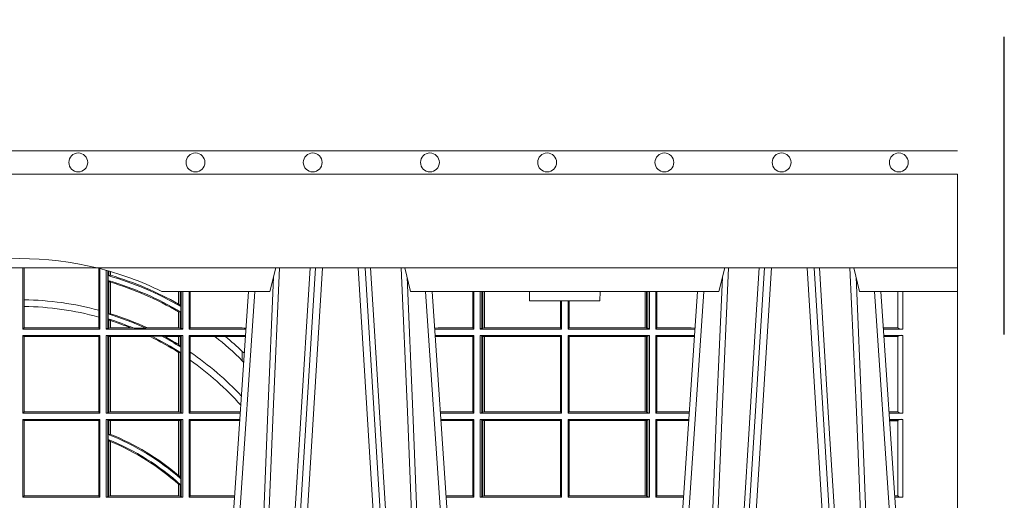
# Model space of a CAD drawing. Extents: x 337.2 to 360.3, y 143.4 to 166.8.
# Drawn here: x 344.1 to 344.5, y 159.8 to 160 of the extents above; entities that cross this region are included whole.
import ezdxf

# ---------------------------------------------------------------- set-up
doc = ezdxf.new("R2010")
doc.units = 0
doc.header["$LTSCALE"] = 0.02
doc.linetypes.add('STRICHPUNKT2', pattern=[12.7, 6.35, -3.175, 0, -3.175])
doc.linetypes.add('VERDECKT2', pattern=[4.762499999999999, 3.175, -1.5875])
doc.layers.add('FRW-Rifi ST-B', color=7, linetype='Continuous', lineweight=15)
doc.layers.add('FRW-Vlies', color=8, linetype='Continuous', lineweight=15)
doc.layers.add('FRW-Sym', color=1, linetype='STRICHPUNKT2')

# ---------------------------------------------------------------- blocks, each defined once
blk = doc.blocks.new('ST-Halbblock_UT')
at = {"color": 0, "linetype": 'Continuous', "lineweight": 5}
for p, q in [((0.5092500000000086, 0.3100000000000023), (0.5067567199715768, 0.3000000000000114)), ((0.5667432800284473, 0.3000000000000114), (0.5642500000000155, 0.3100000000000023)), ((0.698256719971539, 0.3000000000000114), (0.7007499999999709, 0.3100000000000023)), ((0.7557499999999777, 0.3100000000000023), (0.7582432800284096, 0.3000000000000114)), ((0.4605640157188873, 0.3000000000000114), (0.5067567199715768, 0.3000000000000114)), ((0.5667432800284473, 0.3000000000000114), (0.698256719971539, 0.3000000000000114)), ((0.6174573333333342, 0.3000000000000114), (0.6175000000000068, 0.2960000000000207)), ((0.6474999999999795, 0.2960000000000207), (0.6475426666666522, 0.3000000000000114)), ((0.7582432800284096, 0.3000000000000114), (0.8000000000000114, 0.3000000000000114)), ((0.6324999999999932, 0.2960000000000207), (0.6175000000000068, 0.2960000000000207)), ((0.6474999999999795, 0.2960000000000207), (0.6324999999999932, 0.2960000000000207))]:
    blk.add_line(p, q, dxfattribs=at)
at = {"color": 0, "linetype": 'Continuous', "lineweight": 0}
for p, q in [((0.5261747797283647, 0.3100000000000023), (0.5093948592790412, 0.04000000000002046)), ((0.512376593418594, 0.04000000000002046), (0.5291565138679744, 0.3100000000000023)), ((0.5611234065813733, 0.04000000000002046), (0.5443434861319929, 0.3100000000000023)), ((0.5473252202716026, 0.3100000000000023), (0.564105140720983, 0.04000000000002046)), ((0.7176747797283838, 0.3100000000000023), (0.7008948592790034, 0.04000000000002046)), ((0.7038765934186131, 0.04000000000002046), (0.7206565138679935, 0.3100000000000023)), ((0.7526234065813924, 0.04000000000002046), (0.735843486132012, 0.3100000000000023)), ((0.7388252202716217, 0.3100000000000023), (0.7556051407209452, 0.04000000000002046)), ((0.4833902275811397, 0.05000000000001137), (0.5003458477974618, 0.3000000000000114)), ((0.5901097724188276, 0.05000000000001137), (0.5731541522025054, 0.3000000000000114)), ((0.6748902275811588, 0.05000000000001137), (0.6918458477974809, 0.3000000000000114)), ((0.7816097724188467, 0.05000000000001137), (0.7646541522025245, 0.3000000000000114))]:
    blk.add_line(p, q, dxfattribs=at)
at = {"color": 0, "lineweight": 5}
blk.add_line((0.8000000000000114, 0.3000000000000114), (0.8000000000000114, 0.3100000000000023), dxfattribs=at)
at = {"color": 0, "linetype": 'Continuous'}
for p, q in [((0.497613591852712, 0.3000000000000114), (0.4799797468277234, 0.04000000000002046)), ((0.5758864081472552, 0.3000000000000114), (0.5921638035549677, 0.06000000000000227)), ((0.6891135918527311, 0.3000000000000114), (0.6728361964450755, 0.06000000000000227)), ((0.7673864081472743, 0.3000000000000114), (0.7836638035549299, 0.06000000000000227))]:
    blk.add_line(p, q, dxfattribs=at)
blk.add_lwpolyline([(0.8000000000000114, 0.3100000000000023), (0.8000000000000114, 0.3500000000000227), (0, 0.3500000000000227), (0, 0.3100000000000023)], close=True, dxfattribs=at)
at = {"color": 0, "linetype": 'Continuous', "lineweight": 0}
for points in [[(0.500423134789969, 0.05000000000001137), (0.5017796058629074, 0.08786198433827508), (0.5047423455809508, 0.1658164248791536), (0.5081188564639092, 0.2486613334173171), (0.5108438037374867, 0.3100000000000023)], [(0.5238673215943663, 0.3100000000000023), (0.5198005861184924, 0.2437642555721595), (0.5149309296181741, 0.1658160252892174), (0.5074168479230252, 0.04735237139868786)], [(0.5496252313826631, 0.3100000000000023), (0.5509907425878282, 0.2876334627137567), (0.5536994138815317, 0.2437642555721595), (0.55856907038185, 0.1658160252892174), (0.5635831318496685, 0.0864437956873303), (0.5660748754955307, 0.04731917584359735)], [(0.5730768652099982, 0.05000000000001137), (0.5717203941370599, 0.08786198433827508), (0.5687576544190165, 0.1658164248791536), (0.5653811435360581, 0.2486613334173171), (0.5626561962624805, 0.3100000000000023)], [(0.6919231347899881, 0.05000000000001137), (0.6932796058629265, 0.08786198433827508), (0.6962423455809699, 0.1658164248791536), (0.6996188564639283, 0.2486613334173171), (0.7023438037375058, 0.3100000000000023)], [(0.7153747686173233, 0.3100000000000023), (0.7140092574121581, 0.2876334627137567), (0.7113005861184547, 0.2437642555721595), (0.7064309296181364, 0.1658160252892174), (0.7014168681503179, 0.0864437956873303), (0.6989251245044557, 0.04731917584359735)], [(0.74113267840562, 0.3100000000000023), (0.7451994138814939, 0.2437642555721595), (0.7500690703818123, 0.1658160252892174), (0.7575831520769611, 0.04735237139868786)], [(0.7645768652100173, 0.05000000000001137), (0.763220394137079, 0.08786198433827508), (0.7602576544190356, 0.1658164248791536), (0.7568811435360772, 0.2486613334173171), (0.7541561962624996, 0.3100000000000023)], [(0.5082503005240255, 0.3059904244025802), (0.5057922419078409, 0.2486638964469705), (0.502530056097271, 0.1658164248791536), (0.4996628978933586, 0.08786198433827508), (0.4983501045017533, 0.05000000000001137)], [(0.5652496994759417, 0.3059904244025802), (0.5677077580921264, 0.2486638964469705), (0.5709699439026963, 0.1658164248791536), (0.5738371021066655, 0.08786198433827508), (0.5751498954982139, 0.05000000000001137)], [(0.6997503005240446, 0.3059904244025802), (0.69729224190786, 0.2486638964469705), (0.6940300560972901, 0.1658164248791536), (0.6911628978933209, 0.08786198433827508), (0.6898501045017724, 0.05000000000001137)], [(0.7567496994759608, 0.3059904244025802), (0.7592077580921455, 0.2486638964469705), (0.7624699439027154, 0.1658164248791536), (0.7653371021066278, 0.08786198433827508), (0.766649895498233, 0.05000000000001137)]]:
    blk.add_lwpolyline(points, dxfattribs=at)
at = {"color": 0, "linetype": 'VERDECKT2', "lineweight": 0, "ltscale": 0.5}
blk.add_arc((0.3999999999999773, 0.1760000000000161), 0.138, 76.17131886879642, 103.8286800582279, dxfattribs=at)
at = {"color": 0, "linetype": 'Continuous', "lineweight": 5}
blk.add_arc((0.3999999999999773, 0.1760000000000161), 0.138, 63.96821556055819, 76.17131886879642, dxfattribs=at)
blk = doc.blocks.new('ST-Halbblock_SeitGitt')
at = {"color": 0, "linetype": 'Continuous', "lineweight": 0}
for p, q in [((0.4013500000350518, 0.2839000008370078), (0.4013500000350518, 0.3099999962713014)), ((0.4018393009668557, 0.2964064858223594), (0.4018393009668557, 0.3099999962713014)), ((0.4337307378650337, 0.3098141858144459), (0.4337307378650053, 0.2919466278816856)), ((0.4341500006616457, 0.2839000008370078), (0.4341500006616741, 0.3097078025311362)), ((0.4368500016630037, 0.2839000008370078), (0.4368500016630321, 0.3089890085145726)), ((0.4376151502133041, 0.308774619126865), (0.4376151502132757, 0.2842313207055724)), ((0.4380884148180826, 0.3068185306455291), (0.4377651564777238, 0.3066920346881545)), ((0.4377651564777238, 0.3046101487542785), (0.4377651564777238, 0.3066920346881545)), ((0.4380884148180542, 0.3086396308329711), (0.4380884148180826, 0.3068185306455291)), ((0.4387080125511034, 0.3068553216125167), (0.4380884148180826, 0.3068185306455291)), ((0.4387080125511034, 0.3068553216125167), (0.4387080125511034, 0.3084601403311353)), ((0.4387692637741907, 0.3068373210097946), (0.4387692637741907, 0.3084422258901611)), ((0.4380884148180826, 0.3042956001426376), (0.4377651564777238, 0.3046101487542785)), ((0.4380884148180826, 0.3042956001426376), (0.4380884148180826, 0.2904696247841514)), ((0.4387080125511034, 0.3038936860229171), (0.4380884148180826, 0.3042956001426376)), ((0.4387080127840761, 0.3038936916603632), (0.4387692622343025, 0.3038752819955164)), ((0.4387080125511034, 0.2904953888918556), (0.4387080125511034, 0.3038936860229171)), ((0.4387692637741907, 0.2904761812950767), (0.4387692637741907, 0.3038752830888427)), ((0.4677307397127208, 0.2999999962713105), (0.4677307397127493, 0.2945687330629028)), ((0.4677919909358081, 0.2999999962713105), (0.4677919909358366, 0.2945340208079017)), ((0.4684115886688573, 0.2939399264122642), (0.4684115886688858, 0.2999999962713105)), ((0.4688848495483739, 0.299999996271282), (0.4688848495483739, 0.2842313207055724)), ((0.4696500018239362, 0.2839000008370078), (0.4696500018239362, 0.299999996271282)), ((0.4723500028252943, 0.2839000008370078), (0.4723500028253227, 0.2999999962713105)), ((0.4727692618966444, 0.2999999962713105), (0.4727692618966444, 0.284389295365969)), ((0.5932307332754476, 0.2999999962713105), (0.5932307332754476, 0.284389295365969)), ((0.5936500072479589, 0.2839000008370078), (0.5936500072479305, 0.2999999962713105)), ((0.5963499933481557, 0.2839000008370078), (0.5963499933481557, 0.2999999962713105)), ((0.597115153074327, 0.299999996271282), (0.5971151530742986, 0.2842313207055724)), ((0.5975884139538152, 0.299999996271282), (0.5975884139538152, 0.2843315533663429)), ((0.5982080191374166, 0.2843992493416465), (0.5982080191374166, 0.299999996271282)), ((0.5982692629098949, 0.299999996271282), (0.5982692629099233, 0.2843992493416465)), ((0.6667307257652624, 0.2999999962713105), (0.6667307257652624, 0.2843992493416465)), ((0.6667919993400915, 0.2843992493416465), (0.6667919993400631, 0.2999999962713105)), ((0.6674115896225032, 0.2999999962713105), (0.6674115896225317, 0.2843315533663429)), ((0.6678848505020483, 0.299999996271282), (0.6678848505020483, 0.2842313207055724)), ((0.66864999532703, 0.2839000008370078), (0.66864999532703, 0.2999999962713105)), ((0.671349996328388, 0.2839000008370078), (0.671349996328388, 0.2999999962713105)), ((0.6717692553997381, 0.2999999962713105), (0.6717692553997381, 0.284389295365969)), ((0.7745638132095678, 0.2844331196810401), (0.7745638132095678, 0.2999999962713389)), ((0.7767635524272976, 0.2999999962713389), (0.776763552427326, 0.2839000008370078)), ((0.4018393009668557, 0.2935670695568717), (0.4018393009668557, 0.2964064858223594)), ((0.4684115886688573, 0.2939399264122642), (0.4677919909358366, 0.2945340208079017)), ((0.6306807339191778, 0.2843992493416465), (0.6306807339192062, 0.2959999962713198)), ((0.6307159900665624, 0.2843992493416465), (0.6307159900665624, 0.2959999962713198)), ((0.6310999929905279, 0.2839000008370078), (0.6310999929905563, 0.2959999962712914)), ((0.6338999956846578, 0.2839000008370078), (0.6338999956846578, 0.2959999962713198)), ((0.6342840135097845, 0.2843992493416465), (0.6342840135097845, 0.2959999962713198)), ((0.6343192696571691, 0.2843992493416465), (0.6343192696571691, 0.2959999962713482)), ((0.4018393009668557, 0.284389295365969), (0.4018393009668557, 0.2935670695568717)), ((0.4337307378650053, 0.2919466278816856), (0.4337307378650053, 0.2890034622813857)), ((0.4377651564777238, 0.2903482548262275), (0.4380884148180826, 0.2904696247841514)), ((0.4377651564777238, 0.2882550738121665), (0.4377651564777238, 0.2903482548262275)), ((0.4380884148180826, 0.2904696247841514), (0.4387080125511034, 0.2904953888918556)), ((0.4387080127840761, 0.2904953922820255), (0.4387692622343025, 0.2904761777610361)), ((0.4677307397127493, 0.2912946275736488), (0.4677307397127493, 0.2843992493416465)), ((0.4684115886688573, 0.2911375693346656), (0.4677919909358366, 0.2912589392925895)), ((0.4677919909358366, 0.2912589392925895), (0.4677919909358366, 0.2843992493416465)), ((0.4687348470092161, 0.2935095808769859), (0.4684115886688573, 0.2939399264122642)), ((0.4687348470092161, 0.2911917425061858), (0.4684115886688573, 0.2911375693346656)), ((0.4684115886688573, 0.2843315533663429), (0.4684115886688573, 0.2911375693346656)), ((0.4687348470092161, 0.2935095808769859), (0.4687348470092161, 0.2911917425061858)), ((0.4337307378650053, 0.2890034622813857), (0.4337307378650053, 0.284389295365969)), ((0.4377651564777238, 0.2882550738121665), (0.4380884148180826, 0.2879327467943824)), ((0.4380884148180826, 0.2879327467943824), (0.4380884148180826, 0.2843315533663429)), ((0.4380884148180826, 0.2879327467943824), (0.4387080125511034, 0.2875167883302367)), ((0.4387080125511034, 0.2843992493416465), (0.4387080125511034, 0.2875167883302367)), ((0.4387692637741907, 0.2843992493416465), (0.4387692637741907, 0.2874971038962997)), ((0.4018393009668557, 0.284389295365969), (0.4013500000350518, 0.2839000008370078)), ((0.4341500006616457, 0.2839000008370078), (0.4013500000350518, 0.2839000008370078)), ((0.4337307378650053, 0.284389295365969), (0.4018393009668557, 0.284389295365969)), ((0.4341500006616457, 0.2839000008370078), (0.4337307378650053, 0.284389295365969)), ((0.4376151502132757, 0.2842313207055724), (0.4368500016630037, 0.2839000008370078)), ((0.4368500016630037, 0.2839000008370078), (0.4696500018239362, 0.2839000008370078)), ((0.4376151502132757, 0.2842313207055724), (0.4380884148180826, 0.2843315533663429)), ((0.4380884148180826, 0.2843315533663429), (0.4387080125511034, 0.2843992493416465)), ((0.4387080125511034, 0.2843992493416465), (0.4387692637741907, 0.2843992493416465)), ((0.4387692637741907, 0.2843992493416465), (0.4473288893699987, 0.2843992493416465)), ((0.4487685091793878, 0.2842630899812377), (0.4473288893699987, 0.2843992493416465)), ((0.4487685091793878, 0.2842630899812377), (0.4537621378898962, 0.2842630899812377)), ((0.4537621378898962, 0.2842630899812377), (0.4544686950743539, 0.2843992493416465)), ((0.4544686950743539, 0.2843992493416465), (0.4677307397127493, 0.2843992493416465)), ((0.4677307397127493, 0.2843992493416465), (0.4677919909358366, 0.2843992493416465)), ((0.4677919909358366, 0.2843992493416465), (0.4684115886688573, 0.2843315533663429)), ((0.4684115886688573, 0.2843315533663429), (0.4688848495483739, 0.2842313207055724)), ((0.4688848495483739, 0.2842313207055724), (0.4696500018239362, 0.2839000008370078)), ((0.4727692618966444, 0.284389295365969), (0.4723500028252943, 0.2839000008370078)), ((0.4723500028252943, 0.2839000008370078), (0.4965216502204726, 0.2839000008370078)), ((0.4727692618966444, 0.284389295365969), (0.4949499979615553, 0.284389295365969)), ((0.4949499979615553, 0.284389295365969), (0.4957822129130705, 0.2843384004499114)), ((0.4965523864921977, 0.2843531879119894), (0.4957822129130705, 0.2843384004499114)), ((0.4957822129130705, 0.2843384004499114), (0.496548206083844, 0.2842915504090229)), ((0.5785500049591406, 0.284389295365969), (0.5769517940945263, 0.2842915477795032)), ((0.5936500072479589, 0.2839000008370078), (0.5769783497795231, 0.2839000008370078)), ((0.5932307332754476, 0.284389295365969), (0.5785500049591406, 0.284389295365969)), ((0.5936500072479589, 0.2839000008370078), (0.5932307332754476, 0.284389295365969)), ((0.5971151530742986, 0.2842313207055724), (0.5963499933481557, 0.2839000008370078)), ((0.5963499933481557, 0.2839000008370078), (0.6310999929905279, 0.2839000008370078)), ((0.5971151530742986, 0.2842313207055724), (0.5975884139538152, 0.2843315533663429)), ((0.5975884139538152, 0.2843315533663429), (0.5982080191374166, 0.2843992493416465)), ((0.5982080191374166, 0.2843992493416465), (0.5982692629099233, 0.2843992493416465)), ((0.5982692629099233, 0.2843992493416465), (0.6306807339191778, 0.2843992493416465)), ((0.6306807339191778, 0.2843992493416465), (0.6307159900665624, 0.2843992493416465)), ((0.6310999929905279, 0.2839000008370078), (0.6307159900665624, 0.2843992493416465)), ((0.6338999956846578, 0.2839000008370078), (0.6342840135097845, 0.2843992493416465)), ((0.66864999532703, 0.2839000008370078), (0.6338999956846578, 0.2839000008370078)), ((0.6343192696571691, 0.2843992493416465), (0.6342840135097845, 0.2843992493416465)), ((0.6667307257652624, 0.2843992493416465), (0.6343192696571691, 0.2843992493416465)), ((0.6667919993400915, 0.2843992493416465), (0.6667307257652624, 0.2843992493416465)), ((0.6674115896225317, 0.2843315533663429), (0.6667919993400915, 0.2843992493416465)), ((0.6678848505020483, 0.2842313207055724), (0.6674115896225317, 0.2843315533663429)), ((0.6678848505020483, 0.2842313207055724), (0.66864999532703, 0.2839000008370078)), ((0.671349996328388, 0.2839000008370078), (0.6717692553997381, 0.284389295365969)), ((0.671349996328388, 0.2839000008370078), (0.6880216502204348, 0.2839000008370078)), ((0.6717692553997381, 0.284389295365969), (0.6864499986172063, 0.284389295365969)), ((0.6864499986172063, 0.284389295365969), (0.6880482059202393, 0.2842915479972987)), ((0.7745635449886663, 0.2844337827827133), (0.7684421473637713, 0.2844337827827417)), ((0.7745635449886663, 0.2843877232934631), (0.7684452712325935, 0.2843877232934346)), ((0.776763552427326, 0.2839000008370078), (0.7684783497795422, 0.2839000008370078)), ((0.7745635449886663, 0.2843877232934631), (0.7745635449886663, 0.2844337827827133)), ((0.4013500000350518, 0.2480499974753059), (0.4013500000350518, 0.2811999998356498)), ((0.4341500006616457, 0.2811999998356498), (0.4013500000350518, 0.2811999998356498)), ((0.4018393009668557, 0.280710697856108), (0.4013500000350518, 0.2811999998356498)), ((0.4018393009668557, 0.2485392994548477), (0.4018393009668557, 0.280710697856108)), ((0.4337307378650053, 0.280710697856108), (0.4018393009668557, 0.280710697856108)), ((0.4341500006616457, 0.2811999998356498), (0.4337307378650053, 0.280710697856108)), ((0.4337307378650053, 0.280710697856108), (0.4337307378650053, 0.2485392994548477)), ((0.4341500006616457, 0.2480499974753059), (0.4341500006616457, 0.2811999998356498)), ((0.4368500016630037, 0.2480499974753059), (0.4368500016630037, 0.2811999998356498)), ((0.4368500016630037, 0.2811999998356498), (0.4696500018239362, 0.2811999998356498)), ((0.4376151502132757, 0.2808686799670852), (0.4368500016630037, 0.2811999998356498)), ((0.4376151502132757, 0.2808686799670852), (0.4376151502132757, 0.2483813173438705)), ((0.4376151502132757, 0.2808686799670852), (0.4380884148180826, 0.2807684398557342)), ((0.4380884148180826, 0.2807684398557342), (0.4387080125511034, 0.2807007513310111)), ((0.4380884148180826, 0.2807684398557342), (0.4380884148180826, 0.2484815574552215)), ((0.4387080125511034, 0.2807007513310111), (0.4387692637741907, 0.2807007513310111)), ((0.4387080125511034, 0.2485492459799445), (0.4387080125511034, 0.2807007513310111)), ((0.4387692637741907, 0.2807007513310111), (0.4556304492056711, 0.2807007513310111)), ((0.4387692637741907, 0.2485492459799445), (0.4387692637741907, 0.2807007513310111)), ((0.456304156780277, 0.2808369032408393), (0.4556304492056711, 0.2807007513310111)), ((0.456304156780277, 0.2808369032408393), (0.4606807880103929, 0.2808369032408393)), ((0.4606807880103929, 0.2808369032408393), (0.4618187859654768, 0.2807007513310111)), ((0.4618187859654768, 0.2807007513310111), (0.4677307397127493, 0.2807007513310111)), ((0.4677307397127493, 0.2807007513310111), (0.4677919909358366, 0.2807007513310111)), ((0.4677307397127493, 0.2807007513310111), (0.4677307397127493, 0.2772813222672141)), ((0.4677919909358366, 0.2807007513310111), (0.4684115886688573, 0.2807684398557342)), ((0.4677919909358366, 0.2807007513310111), (0.4677919909358366, 0.2772436819340385)), ((0.4677919909358366, 0.2772436819340385), (0.4684115886688573, 0.2766144580508865)), ((0.4684115886688573, 0.2807684398557342), (0.4688848495483739, 0.2808686799670852)), ((0.4684115886688573, 0.2766144580508865), (0.4684115886688573, 0.2807684398557342)), ((0.4688848495483739, 0.2808686799670852), (0.4696500018239362, 0.2811999998356498)), ((0.4688848495483739, 0.2808686799670852), (0.4688848495483739, 0.2483813173438705)), ((0.4696500018239362, 0.2480499974753059), (0.4696500018239362, 0.2811999998356498)), ((0.4723500028252943, 0.2480499974753059), (0.4723500028252943, 0.2811999998356498)), ((0.4723500028252943, 0.2811999998356498), (0.4963385294542206, 0.2811999998356214)), ((0.4727692618966444, 0.280710697856108), (0.4723500028252943, 0.2811999998356498)), ((0.4727692618966444, 0.280710697856108), (0.4727692618966444, 0.2740236304070152)), ((0.4727692618966444, 0.280710697856108), (0.4832895115018232, 0.280710697856108)), ((0.4832895115018232, 0.280710697856108), (0.4878030955791814, 0.280710697856108)), ((0.4878030955791814, 0.280710697856108), (0.4949499979615553, 0.280710697856108)), ((0.4949499979615553, 0.280710697856108), (0.4957822129130705, 0.2807616002227462)), ((0.4957822129130705, 0.2807616002227462), (0.4963109895714695, 0.2807939415137639)), ((0.4963081112250052, 0.2807515020980702), (0.4957822129130705, 0.2807616002227462)), ((0.5936500072479589, 0.2811999998356498), (0.5771614705458035, 0.2811999998356498)), ((0.5785500049591406, 0.280710697856108), (0.5771890107263289, 0.2807939371234625)), ((0.5932307332754476, 0.280710697856108), (0.5785500049591406, 0.280710697856108)), ((0.5936500072479589, 0.2811999998356498), (0.5932307332754476, 0.280710697856108)), ((0.5932307332754476, 0.280710697856108), (0.5932307332754476, 0.2485392994548477)), ((0.5936500072479589, 0.2480499974753059), (0.5936500072479589, 0.2811999998356498)), ((0.5963499933481557, 0.2811999998356498), (0.6310999929905279, 0.2811999998356498)), ((0.5963499933481557, 0.2480499974753059), (0.5963499933481557, 0.2811999998356498)), ((0.5971151530742986, 0.2808686799670852), (0.5963499933481557, 0.2811999998356498)), ((0.5971151530742986, 0.2808686799670852), (0.5971151530742986, 0.2483813173438705)), ((0.5971151530742986, 0.2808686799670852), (0.5975884139538152, 0.2807684398557342)), ((0.5975884139538152, 0.2807684398557342), (0.5982080191374166, 0.2807007513310111)), ((0.5975884139538152, 0.2807684398557342), (0.5975884139538152, 0.2484815574552215)), ((0.5982080191374166, 0.2807007513310111), (0.5982692629099233, 0.2807007513310111)), ((0.5982080191374166, 0.2485492459799445), (0.5982080191374166, 0.2807007513310111)), ((0.5982692629099233, 0.2807007513310111), (0.6306807339191778, 0.2807007513310111)), ((0.5982692629099233, 0.2807007513310111), (0.5982692629099233, 0.2485492459799445)), ((0.6306807339191778, 0.2807007513310111), (0.6307159900665624, 0.2807007513310111)), ((0.6306807339191778, 0.2485492459799445), (0.6306807339191778, 0.2807007513310111)), ((0.6310999929905279, 0.2811999998356498), (0.6307159900665624, 0.2807007513310111)), ((0.6307159900665624, 0.2485492459799445), (0.6307159900665624, 0.2807007513310111)), ((0.6310999929905279, 0.2480499974753059), (0.6310999929905279, 0.2811999998356498)), ((0.6338999956846578, 0.2480499974753059), (0.6338999956846578, 0.2811999998356498)), ((0.66864999532703, 0.2811999998356498), (0.6338999956846578, 0.2811999998356498)), ((0.6338999956846578, 0.2811999998356498), (0.6342840135097845, 0.2807007513310111)), ((0.6342840135097845, 0.2485492459799445), (0.6342840135097845, 0.2807007513310111)), ((0.6343192696571691, 0.2807007513310111), (0.6342840135097845, 0.2807007513310111)), ((0.6667307257652624, 0.2807007513310111), (0.6343192696571691, 0.2807007513310111)), ((0.6343192696571691, 0.2485492459799445), (0.6343192696571691, 0.2807007513310111)), ((0.6667919993400915, 0.2807007513310111), (0.6667307257652624, 0.2807007513310111)), ((0.6667307257652624, 0.2807007513310111), (0.6667307257652624, 0.2485492459799445)), ((0.6674115896225317, 0.2807684398557342), (0.6667919993400915, 0.2807007513310111)), ((0.6667919993400915, 0.2485492459799445), (0.6667919993400915, 0.2807007513310111)), ((0.6678848505020483, 0.2808686799670852), (0.6674115896225317, 0.2807684398557342)), ((0.6674115896225317, 0.2807684398557342), (0.6674115896225317, 0.2484815574552215)), ((0.6678848505020483, 0.2808686799670852), (0.66864999532703, 0.2811999998356498)), ((0.6678848505020483, 0.2808686799670852), (0.6678848505020483, 0.2483813173438705)), ((0.66864999532703, 0.2480499974753059), (0.66864999532703, 0.2811999998356498)), ((0.671349996328388, 0.2480499974753059), (0.671349996328388, 0.2811999998356498)), ((0.671349996328388, 0.2811999998356498), (0.6878385294542113, 0.2811999998356498)), ((0.671349996328388, 0.2811999998356498), (0.6717692553997381, 0.280710697856108)), ((0.6717692553997381, 0.280710697856108), (0.6717692553997381, 0.2485392994548477)), ((0.6717692553997381, 0.280710697856108), (0.6864499986172063, 0.280710697856108)), ((0.6864499986172063, 0.280710697856108), (0.6878109892588213, 0.2807939369038195)), ((0.776763552427326, 0.2811999998356498), (0.7686614705458226, 0.2811999998356498)), ((0.7745635449886663, 0.280712269928614), (0.7686945495981092, 0.280712269928614)), ((0.7745635449886663, 0.2806662104393638), (0.7686976734669315, 0.2806662104393922)), ((0.7745635449886663, 0.2806662104393638), (0.7745635449886663, 0.280712269928614)), ((0.7745638132095678, 0.2485831237699188), (0.7745638132095678, 0.2806668735410369)), ((0.776763552427326, 0.2811999998356498), (0.776763552427326, 0.2480499974753059)), ((0.4677307397127493, 0.2739352814222968), (0.4677307397127493, 0.2485492459799445)), ((0.4677919909358366, 0.2738964638973869), (0.4684115886688573, 0.2737488231922782)), ((0.4677919909358366, 0.2738964638973869), (0.4677919909358366, 0.2485492459799445)), ((0.4684115886688573, 0.2766144580508865), (0.4687348470092161, 0.2761628187562621)), ((0.4684115886688573, 0.2737488231922782), (0.4687348470092161, 0.2737919471527732)), ((0.4684115886688573, 0.2484815574552215), (0.4684115886688573, 0.2737488231922782)), ((0.4687348470092161, 0.2761628187562621), (0.4687348470092161, 0.2737919471527732)), ((0.4727692618966444, 0.2740236304070152), (0.4727692618966444, 0.2705723948146499)), ((0.4949499979615553, 0.2703750065828956), (0.4949499979615553, 0.2743409953381217)), ((0.4727692618966444, 0.2705723948146499), (0.4727692618966444, 0.2485392994548477)), ((0.4949499979615553, 0.2703750065828956), (0.4955582015437869, 0.269694553552398)), ((0.4018393009668557, 0.2485392994548477), (0.4013500000350518, 0.2480499974753059)), ((0.4341500006616457, 0.2480499974753059), (0.4013500000350518, 0.2480499974753059)), ((0.4337307378650053, 0.2485392994548477), (0.4018393009668557, 0.2485392994548477)), ((0.4341500006616457, 0.2480499974753059), (0.4337307378650053, 0.2485392994548477)), ((0.4376151502132757, 0.2483813173438705), (0.4368500016630037, 0.2480499974753059)), ((0.4368500016630037, 0.2480499974753059), (0.4696500018239362, 0.2480499974753059)), ((0.4376151502132757, 0.2483813173438705), (0.4380884148180826, 0.2484815574552215)), ((0.4380884148180826, 0.2484815574552215), (0.4387080125511034, 0.2485492459799445)), ((0.4387080125511034, 0.2485492459799445), (0.4387692637741907, 0.2485492459799445)), ((0.4387692637741907, 0.2485492459799445), (0.4677307397127493, 0.2485492459799445)), ((0.4677307397127493, 0.2485492459799445), (0.4677919909358366, 0.2485492459799445)), ((0.4677919909358366, 0.2485492459799445), (0.4684115886688573, 0.2484815574552215)), ((0.4684115886688573, 0.2484815574552215), (0.4688848495483739, 0.2483813173438705)), ((0.4688848495483739, 0.2483813173438705), (0.4696500018239362, 0.2480499974753059)), ((0.4727692618966444, 0.2485392994548477), (0.4723500028252943, 0.2480499974753059)), ((0.4723500028252943, 0.2480499974753059), (0.4940902140534718, 0.2480499974753059)), ((0.4727692618966444, 0.2485392994548477), (0.4941233997276129, 0.2485392994548477)), ((0.5932307332754476, 0.2485392994548477), (0.5793766002724112, 0.2485392994548477)), ((0.5936500072479589, 0.2480499974753059), (0.5794097859465523, 0.2480499974753059)), ((0.5936500072479589, 0.2480499974753059), (0.5932307332754476, 0.2485392994548477)), ((0.5971151530742986, 0.2483813173438705), (0.5963499933481557, 0.2480499974753059)), ((0.5963499933481557, 0.2480499974753059), (0.6310999929905279, 0.2480499974753059)), ((0.5971151530742986, 0.2483813173438705), (0.5975884139538152, 0.2484815574552215)), ((0.5975884139538152, 0.2484815574552215), (0.5982080191374166, 0.2485492459799445)), ((0.5982080191374166, 0.2485492459799445), (0.5982692629099233, 0.2485492459799445)), ((0.5982692629099233, 0.2485492459799445), (0.6306807339191778, 0.2485492459799445)), ((0.6306807339191778, 0.2485492459799445), (0.6307159900665624, 0.2485492459799445)), ((0.6310999929905279, 0.2480499974753059), (0.6307159900665624, 0.2485492459799445)), ((0.6338999956846578, 0.2480499974753059), (0.6342840135097845, 0.2485492459799445)), ((0.66864999532703, 0.2480499974753059), (0.6338999956846578, 0.2480499974753059)), ((0.6343192696571691, 0.2485492459799445), (0.6342840135097845, 0.2485492459799445)), ((0.6667307257652624, 0.2485492459799445), (0.6343192696571691, 0.2485492459799445)), ((0.6667919993400915, 0.2485492459799445), (0.6667307257652624, 0.2485492459799445)), ((0.6674115896225317, 0.2484815574552215), (0.6667919993400915, 0.2485492459799445)), ((0.6678848505020483, 0.2483813173438705), (0.6674115896225317, 0.2484815574552215)), ((0.6678848505020483, 0.2483813173438705), (0.66864999532703, 0.2480499974753059)), ((0.671349996328388, 0.2480499974753059), (0.6717692553997381, 0.2485392994548477)), ((0.671349996328388, 0.2480499974753059), (0.685590214053434, 0.2480499974753059)), ((0.6717692553997381, 0.2485392994548477), (0.6856233997275751, 0.2485392994548477)), ((0.7745635449886663, 0.2485837868715919), (0.7708735830254909, 0.2485837868715919)), ((0.7745635449886663, 0.2485377273823417), (0.7708767068942848, 0.2485377273823417)), ((0.776763552427326, 0.2480499974753059), (0.7709097859465999, 0.2480499974753343)), ((0.7745635449886663, 0.2485377273823417), (0.7745635449886663, 0.2485837868715919)), ((0.4013500000350518, 0.2121999978388942), (0.4013500000350518, 0.2453499964739478)), ((0.4341500006616457, 0.2453499964739478), (0.4013500000350518, 0.2453499964739478)), ((0.4018393009668557, 0.2448606944944061), (0.4013500000350518, 0.2453499964739478)), ((0.4018393009668557, 0.212689299818436), (0.4018393009668557, 0.2448606944944061)), ((0.4337307378650053, 0.2448606944944061), (0.4018393009668557, 0.2448606944944061)), ((0.4341500006616457, 0.2453499964739478), (0.4337307378650053, 0.2448606944944061)), ((0.4337307378650053, 0.2448606944944061), (0.4337307378650053, 0.212689299818436)), ((0.4341500006616457, 0.2121999978388942), (0.4341500006616457, 0.2453499964739478)), ((0.4368500016630037, 0.2121999978388942), (0.4368500016630037, 0.2453499964739478)), ((0.4368500016630037, 0.2453499964739478), (0.4696500018239362, 0.2453499964739478)), ((0.4376151502132757, 0.2450186766053832), (0.4368500016630037, 0.2453499964739478)), ((0.4376151502132757, 0.2450186766053832), (0.4376151502132757, 0.2125313177074588)), ((0.4376151502132757, 0.2450186766053832), (0.4380884148180826, 0.2449184364940322)), ((0.4380884148180826, 0.2449184364940322), (0.4387080125511034, 0.2448507479693092)), ((0.4380884148180826, 0.2449184364940322), (0.4380884148180826, 0.2390010289217628)), ((0.4387080125511034, 0.2448507479693092), (0.4387692637741907, 0.2448507479693092)), ((0.4387080125511034, 0.2389800704385436), (0.4387080125511034, 0.2448507479693092)), ((0.4387692637741907, 0.2448507479693092), (0.4677307397127493, 0.2448507479693092)), ((0.4387692637741907, 0.2389556027318633), (0.4387692637741907, 0.2448507479693092)), ((0.4677307397127493, 0.2448507479693092), (0.4677919909358366, 0.2448507479693092)), ((0.4677307397127493, 0.2448507479693092), (0.4677307397127493, 0.2214732139672435)), ((0.4677919909358366, 0.2448507479693092), (0.4684115886688573, 0.2449184364940322)), ((0.4677919909358366, 0.2448507479693092), (0.4677919909358366, 0.2214209704960979)), ((0.4684115886688573, 0.2449184364940322), (0.4688848495483739, 0.2450186766053832)), ((0.4684115886688573, 0.220611587848822), (0.4684115886688573, 0.2449184364940322)), ((0.4688848495483739, 0.2450186766053832), (0.4696500018239362, 0.2453499964739478)), ((0.4688848495483739, 0.2450186766053832), (0.4688848495483739, 0.2125313177074588)), ((0.4696500018239362, 0.2121999978388942), (0.4696500018239362, 0.2453499964739478)), ((0.4723500028252943, 0.2121999978388942), (0.4723500028252943, 0.2453499964739478)), ((0.4723500028252943, 0.2453499964739478), (0.4939070932872198, 0.2453499964739194)), ((0.4727692618966444, 0.2448606944944061), (0.4723500028252943, 0.2453499964739478)), ((0.4727692618966444, 0.2448606944944061), (0.4727692618966444, 0.212689299818436)), ((0.4727692618966444, 0.2448606944944061), (0.4938739076130503, 0.2448606944944061)), ((0.5936500072479589, 0.2453499964739478), (0.5795929067128043, 0.2453499964739478)), ((0.5932307332754476, 0.2448606944944061), (0.5796260923869738, 0.2448606944944061)), ((0.5936500072479589, 0.2453499964739478), (0.5932307332754476, 0.2448606944944061)), ((0.5932307332754476, 0.2448606944944061), (0.5932307332754476, 0.212689299818436)), ((0.5936500072479589, 0.2121999978388942), (0.5936500072479589, 0.2453499964739478)), ((0.5963499933481557, 0.2121999978388942), (0.5963499933481557, 0.2453499964739478)), ((0.5963499933481557, 0.2453499964739478), (0.6310999929905279, 0.2453499964739478)), ((0.5971151530742986, 0.2450186766053832), (0.5963499933481557, 0.2453499964739478)), ((0.5971151530742986, 0.2450186766053832), (0.5971151530742986, 0.2125313177074588)), ((0.5971151530742986, 0.2450186766053832), (0.5975884139538152, 0.2449184364940322)), ((0.5975884139538152, 0.2449184364940322), (0.5982080191374166, 0.2448507479693092)), ((0.5975884139538152, 0.2449184364940322), (0.5975884139538152, 0.2126315540935195)), ((0.5982080191374166, 0.2448507479693092), (0.5982692629099233, 0.2448507479693092)), ((0.5982080191374166, 0.2126992463435329), (0.5982080191374166, 0.2448507479693092)), ((0.5982692629099233, 0.2448507479693092), (0.6306807339191778, 0.2448507479693092)), ((0.5982692629099233, 0.2448507479693092), (0.5982692629099233, 0.2126992463435329)), ((0.6306807339191778, 0.2448507479693092), (0.6307159900665624, 0.2448507479693092)), ((0.6306807339191778, 0.2126992463435329), (0.6306807339191778, 0.2448507479693092)), ((0.6310999929905279, 0.2453499964739478), (0.6307159900665624, 0.2448507479693092)), ((0.6307159900665624, 0.2126992463435329), (0.6307159900665624, 0.2448507479693092)), ((0.6310999929905279, 0.2121999978388942), (0.6310999929905279, 0.2453499964739478)), ((0.6338999956846578, 0.2121999978388942), (0.6338999956846578, 0.2453499964739478)), ((0.66864999532703, 0.2453499964739478), (0.6338999956846578, 0.2453499964739478)), ((0.6338999956846578, 0.2453499964739478), (0.6342840135097845, 0.2448507479693092)), ((0.6342840135097845, 0.2126992463435329), (0.6342840135097845, 0.2448507479693092)), ((0.6343192696571691, 0.2448507479693092), (0.6342840135097845, 0.2448507479693092)), ((0.6667307257652624, 0.2448507479693092), (0.6343192696571691, 0.2448507479693092)), ((0.6343192696571691, 0.2126992463435329), (0.6343192696571691, 0.2448507479693092)), ((0.6667919993400915, 0.2448507479693092), (0.6667307257652624, 0.2448507479693092)), ((0.6667307257652624, 0.2448507479693092), (0.6667307257652624, 0.2126992463435329)), ((0.6674115896225317, 0.2449184364940322), (0.6667919993400915, 0.2448507479693092)), ((0.6667919993400915, 0.2126992463435329), (0.6667919993400915, 0.2448507479693092)), ((0.6678848505020483, 0.2450186766053832), (0.6674115896225317, 0.2449184364940322)), ((0.6674115896225317, 0.2449184364940322), (0.6674115896225317, 0.2126315540935195)), ((0.6678848505020483, 0.2450186766053832), (0.66864999532703, 0.2453499964739478)), ((0.6678848505020483, 0.2450186766053832), (0.6678848505020483, 0.2125313177074588)), ((0.66864999532703, 0.2121999978388942), (0.66864999532703, 0.2453499964739478)), ((0.671349996328388, 0.2121999978388942), (0.671349996328388, 0.2453499964739478)), ((0.671349996328388, 0.2453499964739478), (0.6854070932871821, 0.2453499964739478)), ((0.671349996328388, 0.2453499964739478), (0.6717692553997381, 0.2448606944944061)), ((0.6717692553997381, 0.2448606944944061), (0.6717692553997381, 0.212689299818436)), ((0.6717692553997381, 0.2448606944944061), (0.6853739076130125, 0.2448606944944061)), ((0.776763552427326, 0.2453499964739478), (0.7710929067128518, 0.2453499964739478)), ((0.7745635449886663, 0.244862266566912), (0.7711259857651385, 0.244862266566912)), ((0.7745635449886663, 0.2448162070776618), (0.7711291096339608, 0.2448162070776618)), ((0.7745635449886663, 0.2448162070776618), (0.7745635449886663, 0.244862266566912)), ((0.7745638132095678, 0.2127331204082168), (0.7745638132095678, 0.2448168776299156)), ((0.776763552427326, 0.2453499964739478), (0.776763552427326, 0.2121999978388942)), ((0.4377651564777238, 0.2389009452726043), (0.4380884148180826, 0.2390010289217628)), ((0.4377651564777238, 0.2367512143518127), (0.4377651564777238, 0.2389009452726043)), ((0.4377651564777238, 0.2367512143518127), (0.4380884148180826, 0.236394268211285)), ((0.4380884148180826, 0.2390010289217628), (0.4387080125511034, 0.2389800704385436)), ((0.4380884148180826, 0.236394268211285), (0.4380884148180826, 0.2126315540935195)), ((0.4380884148180826, 0.236394268211285), (0.4387080125511034, 0.2359163171912826)), ((0.4387080127840761, 0.2389800700823628), (0.4387692622343025, 0.2389556009356397)), ((0.4387080125511034, 0.2126992463435329), (0.4387080125511034, 0.2359163171912826)), ((0.4387692637741907, 0.2126992463435329), (0.4387692637741907, 0.2358910522724784)), ((0.4677307377657769, 0.2214732123991894), (0.4677919872160032, 0.2214209720218037)), ((0.4677919909358366, 0.2214209704960979), (0.4684115886688573, 0.220611587848822)), ((0.4684115886688573, 0.220611587848822), (0.4687348470092161, 0.2200481972958244)), ((0.4687348470092161, 0.2200481972958244), (0.4687348470092161, 0.2173625945414699)), ((0.4677307397127493, 0.2177042446400321), (0.4677307397127493, 0.2126992463435329)), ((0.4677919909358366, 0.2176494009162582), (0.4684115886688573, 0.217371483084122)), ((0.4677919909358366, 0.2176494009162582), (0.4677919909358366, 0.2126992463435329)), ((0.4684115886688573, 0.217371483084122), (0.4687348470092161, 0.2173625945414699)), ((0.4684115886688573, 0.2126315540935195), (0.4684115886688573, 0.217371483084122)), ((0.4018393009668557, 0.212689299818436), (0.4013500000350518, 0.2121999978388942)), ((0.4341500006616457, 0.2121999978388942), (0.4013500000350518, 0.2121999978388942)), ((0.4337307378650053, 0.212689299818436), (0.4018393009668557, 0.212689299818436)), ((0.4341500006616457, 0.2121999978388942), (0.4337307378650053, 0.212689299818436)), ((0.4376151502132757, 0.2125313177074588), (0.4368500016630037, 0.2121999978388942)), ((0.4368500016630037, 0.2121999978388942), (0.4696500018239362, 0.2121999978388942)), ((0.4376151502132757, 0.2125313177074588), (0.4380884148180826, 0.2126315540935195)), ((0.4380884148180826, 0.2126315540935195), (0.4387080125511034, 0.2126992463435329)), ((0.4387080125511034, 0.2126992463435329), (0.4387692637741907, 0.2126992463435329)), ((0.4387692637741907, 0.2126992463435329), (0.4677307397127493, 0.2126992463435329)), ((0.4677307397127493, 0.2126992463435329), (0.4677919909358366, 0.2126992463435329)), ((0.4677919909358366, 0.2126992463435329), (0.4684115886688573, 0.2126315540935195)), ((0.4684115886688573, 0.2126315540935195), (0.4688848495483739, 0.2125313177074588)), ((0.4688848495483739, 0.2125313177074588), (0.4696500018239362, 0.2121999978388942)), ((0.4727692618966444, 0.212689299818436), (0.4723500028252943, 0.2121999978388942)), ((0.4723500028252943, 0.2121999978388942), (0.4916587781391115, 0.2121999978388658)), ((0.4727692618966444, 0.212689299818436), (0.4916919638132242, 0.2126892998184076)), ((0.5932307332754476, 0.212689299818436), (0.5818080361867999, 0.212689299818436)), ((0.5936500072479589, 0.2121999978388942), (0.5818412218609126, 0.2121999978388942)), ((0.5936500072479589, 0.2121999978388942), (0.5932307332754476, 0.212689299818436)), ((0.5971151530742986, 0.2125313177074588), (0.5963499933481557, 0.2121999978388942)), ((0.5963499933481557, 0.2121999978388942), (0.6310999929905279, 0.2121999978388942)), ((0.5971151530742986, 0.2125313177074588), (0.5975884139538152, 0.2126315540935195)), ((0.5975884139538152, 0.2126315540935195), (0.5982080191374166, 0.2126992463435329)), ((0.5982080191374166, 0.2126992463435329), (0.5982692629099233, 0.2126992463435329)), ((0.5982692629099233, 0.2126992463435329), (0.6306807339191778, 0.2126992463435329)), ((0.6306807339191778, 0.2126992463435329), (0.6307159900665624, 0.2126992463435329)), ((0.6310999929905279, 0.2121999978388942), (0.6307159900665624, 0.2126992463435329)), ((0.6338999956846578, 0.2121999978388942), (0.6342840135097845, 0.2126992463435329)), ((0.66864999532703, 0.2121999978388942), (0.6338999956846578, 0.2121999978388942)), ((0.6343192696571691, 0.2126992463435329), (0.6342840135097845, 0.2126992463435329)), ((0.6667307257652624, 0.2126992463435329), (0.6343192696571691, 0.2126992463435329)), ((0.6667919993400915, 0.2126992463435329), (0.6667307257652624, 0.2126992463435329)), ((0.6674115896225317, 0.2126315540935195), (0.6667919993400915, 0.2126992463435329)), ((0.6678848505020483, 0.2125313177074588), (0.6674115896225317, 0.2126315540935195)), ((0.6678848505020483, 0.2125313177074588), (0.66864999532703, 0.2121999978388942)), ((0.671349996328388, 0.2121999978388942), (0.6717692553997381, 0.212689299818436)), ((0.671349996328388, 0.2121999978388942), (0.6831587781391022, 0.2121999978388942)), ((0.6717692553997381, 0.212689299818436), (0.6831919638132433, 0.2126892998184644)), ((0.7745635449886663, 0.2127337835098899), (0.7733050191925201, 0.2127337835098899)), ((0.7745635449886663, 0.21268772774593), (0.7733081428087019, 0.21268772774593)), ((0.776763552427326, 0.2121999978388942), (0.7733412218609601, 0.2121999978388942)), ((0.7745635449886663, 0.21268772774593), (0.7745635449886663, 0.2127337835098899))]:
    blk.add_line(p, q, dxfattribs=at)
at = {"color": 0, "lineweight": 5}
blk.add_line((0.8000000000000114, 0.2999999962713105), (0.8000000000000114, 0.05999999627130137), dxfattribs=at)
at = {"color": 0, "linetype": 'Continuous', "lineweight": 0}
for points in [[(0.4387080125511034, 0.3068553216125167), (0.4387156680226667, 0.3068530715371764), (0.4387233272195203, 0.3068508214618362), (0.4387309826910837, 0.3068485713864959), (0.438738638162647, 0.3068463213111556), (0.4387462936342104, 0.3068440712358154), (0.4387539491057737, 0.3068418211604751), (0.4387616083026273, 0.3068395710851348), (0.4387692637741907, 0.3068373210097946)], [(0.4677307397127493, 0.2945687330629028), (0.4677383914590223, 0.2945643968249954), (0.4677460506558759, 0.2945600605870879), (0.4677537098527296, 0.2945557168985999), (0.4677613615990026, 0.2945513806606925), (0.4677690207958562, 0.2945470444227851), (0.4677766799927099, 0.2945427007342971), (0.4677843317389829, 0.2945383570458091), (0.4677919909358366, 0.2945340208079017)], [(0.4677307397127493, 0.2912946275736488), (0.4677383914590223, 0.2912901721264518), (0.4677460506558759, 0.2912857092286742), (0.4677537098527296, 0.2912812463308967), (0.4677613615990026, 0.2912767908836997), (0.4677690207958562, 0.2912723279859222), (0.4677766799927099, 0.2912678650881446), (0.4677843317389829, 0.2912634021903671), (0.4677919909358366, 0.2912589392925895)], [(0.4387692637741907, 0.2874971038962997), (0.4387616083026273, 0.2874995625878967), (0.4387539491057737, 0.2875020287300742), (0.4387462936342104, 0.2875044874216712), (0.438738638162647, 0.2875069461132682), (0.4387309826910837, 0.2875094122554458), (0.4387233272195203, 0.2875118709470428), (0.4387156680226667, 0.2875143296386398), (0.4387080125511034, 0.2875167883302367)], [(0.4677919909358366, 0.2772436819340385), (0.4677843317389829, 0.2772483832503951), (0.4677766799927099, 0.2772530920173324), (0.4677690207958562, 0.2772578007842696), (0.4677613615990026, 0.2772625021006263), (0.4677537098527296, 0.2772672108675636), (0.4677460506558759, 0.2772719121839202), (0.4677383914590223, 0.2772766135002769), (0.4677307397127493, 0.2772813222672141)], [(0.4677919909358366, 0.2738964638973869), (0.4677843317389829, 0.2739013142253555), (0.4677766799927099, 0.2739061720039047), (0.4677690207958562, 0.2739110223318733), (0.4677613615990026, 0.2739158726598419), (0.4677537098527296, 0.273920730438391), (0.4677460506558759, 0.2739255807663596), (0.4677383914590223, 0.2739304310943282), (0.4677307397127493, 0.2739352814222968)], [(0.4949499979615553, 0.2743409953381217), (0.4958217683889075, 0.2735806815987019)], [(0.4387692637741907, 0.2358910522724784), (0.4387616083026273, 0.2358942113186515), (0.438753952831064, 0.2358973703648246), (0.4387462973595007, 0.2359005294109977), (0.438738638162647, 0.2359036884571708), (0.4387309826910837, 0.2359068475033439), (0.4387233272195203, 0.235910006549517), (0.4387156680226667, 0.2359131618703998), (0.4387080125511034, 0.2359163171912826)], [(0.4677919909358366, 0.2176494009162582), (0.4677843317389829, 0.2176562591756976), (0.4677766799927099, 0.2176631137098468), (0.4677690207958562, 0.2176699719692863), (0.4677613690495832, 0.2176768265034354), (0.4677537098527296, 0.2176836810375846), (0.4677460506558759, 0.2176905355717338), (0.4677383989096029, 0.217697390105883), (0.4677307397127493, 0.2177042446400321)]]:
    blk.add_lwpolyline(points, dxfattribs=at)
for centre, radius, start, end in [((0.4000000000000341, 0.1749999977018035), 0.1370000000000011, 59.88652499297851, 73.99876530989424), ((0.4000000000000341, 0.1749999977018035), 0.1374195608716612, 60.47024285323736, 73.61302818060297), ((0.4000000000000341, 0.1749999977018035), 0.1350000000000001, 59.39297178597916, 73.75519927666241), ((0.4000000000000341, 0.1749999977018035), 0.1345804391283391, 59.78320483761597, 73.25725488441682), ((0.4000000000000341, 0.1669999977017937), 0.1294195608716609, 74.89249867580675, 89.18568932306442), ((0.4000000000000341, 0.1669999977017937), 0.1265804391283387, 74.54528293890579, 89.16742356175506), ((0.4000000000000341, 0.1669999977017937), 0.1289999999999997, 65.36975080371936, 72.97714512788052), ((0.4000000000000341, 0.1669999977017937), 0.1294195608716611, 65.1105293772778, 72.56866526284114), ((0.4000000000000341, 0.1669999977017937), 0.1270000000000009, 67.41807789759216, 72.70068675001957), ((0.4000000000000341, 0.1669999977017937), 0.1265804391283389, 68.04343183958494, 72.16471401191033), ((0.7762190848444845, 0.2866497619197901), 0.002803146617872063, 233.8003653469479, 281.2000045454815), ((0.4000000000000341, 0.1669999977017937), 0.1265804391283388, 57.65062208836186, 63.92884937900976), ((0.4000000000000341, 0.1669999977017937), 0.1269999999999999, 57.23332310504786, 63.68283027870361), ((0.4000000000000341, 0.1669999977017937), 0.1289999999999998, 57.80325173236984, 61.94014387067165), ((0.4000000000000341, 0.1669999977017937), 0.1294195608716611, 58.44328170481818, 61.46719628388532), ((0.4000000000000341, 0.1749999977018035), 0.134580439128339, 45.12794486618558, 51.76540769793496), ((0.4000000000000341, 0.1749999977018035), 0.1374195608716611, 46.29466957039132, 50.28704518104124), ((0.7762406065062919, 0.2783531953648435), 0.002894437446422502, 79.5910530156994, 125.4089469896605), ((0.4000000000000341, 0.1669999977017937), 0.129419560871661, 43.04355042873679, 55.78678935108346), ((0.4000000000000341, 0.1669999977017937), 0.1265804391283389, 41.82984693900566, 54.90838414691205), ((0.7762191073781537, 0.2507998256459985), 0.002803208051489399, 233.8007135919769, 281.1992864024252), ((0.7762405944634736, 0.2425032463248158), 0.002894386194608436, 79.59062426371858, 125.4093757416745), ((0.4000000000000341, 0.1419999977017881), 0.1039999999999998, 48.63053843816459, 68.7076705035603), ((0.4000000000000341, 0.1419999977017881), 0.1020000000000005, 47.63346008197893, 68.26917197967414), ((0.4000000000000341, 0.1419999977017881), 0.1044195608716609, 49.56083361845992, 68.20520285091), ((0.4000000000000341, 0.1419999977017881), 0.1015804391283388, 48.18178041859833, 67.56341131918231), ((0.7762191018539681, 0.2149498010915636), 0.002803184680907467, 233.8005039103754, 281.1994960841222)]:
    blk.add_arc(centre, radius, start, end, dxfattribs=at)
blk = doc.blocks.new('ST-Halbblock')
at = {"color": 0}
for name in ['ST-Halbblock_UT', 'ST-Halbblock_SeitGitt']:
    blk.add_blockref(name, (0, 0), dxfattribs=at)
blk = doc.blocks.new('Filtervlies_ST_gerade 80')
at = {"color": 0}
for points in [[(0, 0.009999999999962483), (0.8000001296714458, 0.009999999999990905)], [(0, 0), (0.8000001296714458, 0)]]:
    blk.add_lwpolyline(points, dxfattribs=at)
for centre in [(0.4250001296713606, 0.004999999999995453), (0.4750001296714288, 0.004999999999995453), (0.5250001296713833, 0.004999999999995453), (0.5750001296714515, 0.004999999999995453), (0.6250001296714061, 0.004999999999995453), (0.6750001296714743, 0.004999999999995453), (0.7250001296714288, 0.004999999999995453), (0.775000129671497, 0.004999999999995453)]:
    blk.add_circle(centre, 0.004028360552529193, dxfattribs=at)

msp = doc.modelspace()

# ---------------------------------------------------------------- linework, layer by layer
at = {"layer": 'FRW-Sym'}
msp.add_line((344.518153111464, 158.6322239207683), (344.518153111464, 161.4936643151006), dxfattribs=at)

# ---------------------------------------------------------------- block references
at = {"layer": 'FRW-Rifi ST-B'}
msp.add_blockref('ST-Halbblock', (343.6981681796502, 159.6316643715202), dxfattribs=at)
at = {"layer": 'FRW-Vlies'}
msp.add_blockref('Filtervlies_ST_gerade 80', (343.698153259015, 159.9816643729887), dxfattribs=at)

doc.saveas('drawing.dxf')
